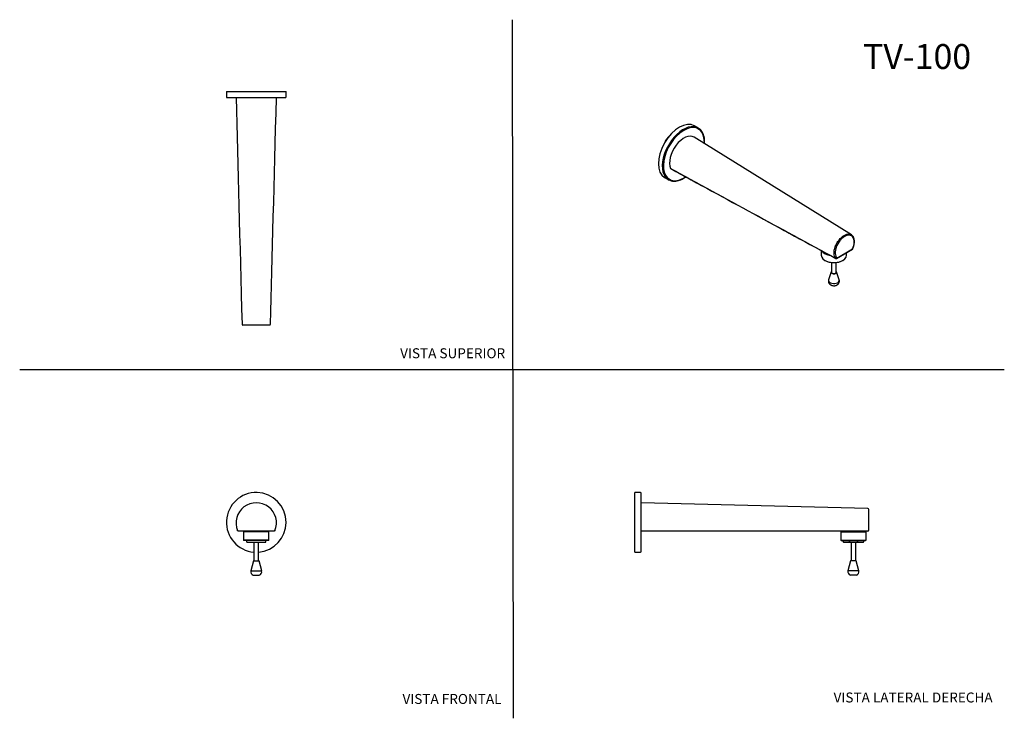
# Model space of a CAD drawing. Units: millimetres. Extents: x 0 to 594, y 0 to 421.
import ezdxf
from ezdxf.enums import TextEntityAlignment as Align
from ezdxf.lldxf.tags import DXFTag

# ---------------------------------------------------------------- set-up
doc = ezdxf.new("R2010")
doc.units = ezdxf.units.MM
for name, color, linetype in [('1-05-0266', 7, 'Continuous'), ('1-05-0271', 7, 'Continuous'), ('1-05-0279', 7, 'Continuous'), ('1-05-0280', 7, 'Continuous'), ('1-05-1631', 7, 'Continuous'), ('1-05-1632', 7, 'Continuous'), ('1-07-0298', 7, 'Continuous'), ('Default', 7, 'Continuous')]:
    doc.layers.add(name, color=color, linetype=linetype)
doc.styles.add('SEACAD_Arial', font='arial.ttf')
doc.styles.add('SEACAD_ArialB', font='arialbd.ttf')
tags = doc.linetypes.add('HIDDEN2', pattern=[4.7625, 3.175, -1.5875]).pattern_tags.tags
tags[6:7] = [DXFTag(74, 4), DXFTag(75, 0), DXFTag(340, '0'), DXFTag(46, 0.0), DXFTag(50, 0.0), DXFTag(44, 0.0), DXFTag(45, 0.0)]
tags[4:5] = [DXFTag(74, 4), DXFTag(75, 0), DXFTag(340, '0'), DXFTag(46, 0.0), DXFTag(50, 0.0), DXFTag(44, 0.0), DXFTag(45, 0.0)]

# ---------------------------------------------------------------- blocks, each defined once
blk = doc.blocks.new('SE')
at = {"layer": '1-05-0266', "color": 7, "linetype": 'Continuous'}
for p, q in [((501.11, 94.69), (499.5, 88.68)), ((504.44, 94.69), (501.11, 94.69)), ((506.05, 88.68), (504.44, 94.69)), ((506.05, 88.68), (499.5, 88.68)), ((504.56, 86.12), (500.99, 86.12))]:
    blk.add_line(p, q, dxfattribs=at)
for centre, start, end in [((501.58, 88.18), 166.40033, 253.94883), ((503.97, 88.18), 286.05117, 13.59967)]:
    blk.add_arc(centre, 2.14, start, end, dxfattribs=at)
at = {"layer": '1-05-0271', "color": 7, "linetype": 'Continuous'}
for p, q in [((501.35, 106.02), (501.35, 94.69)), ((504.2, 94.69), (504.2, 106.02))]:
    blk.add_line(p, q, dxfattribs=at)
at = {"layer": '1-05-0279', "color": 7, "linetype": 'Continuous'}
for p, q in [((495.38, 112.37), (495.15, 112.14)), ((495.15, 112.14), (510.4, 112.14)), ((495.15, 112.14), (495.15, 107.19)), ((495.15, 107.19), (510.4, 107.19)), ((495.15, 107.19), (495.38, 106.96)), ((495.38, 112.37), (510.17, 112.37)), ((495.38, 106.96), (510.17, 106.96)), ((510.4, 112.14), (510.17, 112.37)), ((510.17, 106.96), (510.4, 107.19)), ((510.4, 107.19), (510.4, 112.14))]:
    blk.add_line(p, q, dxfattribs=at)
at = {"layer": '1-05-0280', "color": 7, "linetype": 'Continuous'}
for p, q in [((496.24, 112.64), (496.24, 112.37)), ((496.24, 106.96), (496.24, 106.93)), ((499.61, 106.93), (496.24, 106.93)), ((496.24, 106.93), (496.77, 106.02)), ((499.61, 106.96), (499.61, 106.93)), ((505.93, 106.93), (505.93, 106.96)), ((509.3, 106.93), (505.93, 106.93)), ((508.78, 106.02), (509.3, 106.93)), ((509.3, 112.37), (509.3, 112.64)), ((509.3, 106.93), (509.3, 106.96)), ((496.77, 106.02), (500.94, 106.02)), ((500.94, 106.02), (504.61, 106.02)), ((504.61, 106.02), (508.78, 106.02))]:
    blk.add_line(p, q, dxfattribs=at)
for points in [[(499.61, 106.93), (499.82, 106.76), (500.03, 106.59), (500.47, 106.29), (500.7, 106.14), (500.94, 106.02)], [(504.61, 106.02), (504.85, 106.14), (505.08, 106.29), (505.52, 106.6), (505.73, 106.76), (505.93, 106.93)]]:
    blk.add_open_spline(points, degree=3, knots=[0, 0, 0, 0, 0.5, 0.5, 1, 1, 1, 1], dxfattribs=at)
at = {"layer": '1-05-1631', "color": 7, "linetype": 'Continuous'}
for p, q in [((511.52, 126.22), (374.84, 129.74)), ((512, 113.13), (512, 125.73)), ((511.51, 112.64), (374.84, 112.64))]:
    blk.add_line(p, q, dxfattribs=at)
for centre, start, end in [((511.51, 125.73), 0, 88.51904), ((511.51, 113.13), 270, 0)]:
    blk.add_arc(centre, 0.488, start, end, dxfattribs=at)
at = {"layer": '1-05-1632', "color": 7, "linetype": 'Continuous'}
for p, q in [((371.03, 99.93), (371.03, 135.9)), ((374.38, 135.9), (371.03, 135.9)), ((374.84, 100.39), (374.84, 135.44)), ((371.03, 99.93), (374.38, 99.93))]:
    blk.add_line(p, q, dxfattribs=at)
for centre, start, end in [((374.38, 135.44), 0, 90), ((374.38, 100.39), 270, 0)]:
    blk.add_arc(centre, 0.457, start, end, dxfattribs=at)
blk = doc.blocks.new('SE1')
at = {"layer": '1-05-0266', "color": 7, "linetype": 'Continuous'}
for p, q in [((140.92, 94.69), (139.31, 88.68)), ((140.92, 94.69), (144.26, 94.69)), ((145.87, 88.68), (144.26, 94.69)), ((139.31, 88.68), (145.87, 88.68)), ((140.8, 86.12), (144.38, 86.12))]:
    blk.add_line(p, q, dxfattribs=at)
for centre, start, end in [((141.4, 88.18), 166.40033, 253.94883), ((143.78, 88.18), 286.05117, 13.59967)]:
    blk.add_arc(centre, 2.14, start, end, dxfattribs=at)
at = {"layer": '1-05-0271', "color": 7, "linetype": 'Continuous'}
for p, q in [((141.17, 106.02), (141.17, 94.69)), ((144.02, 94.69), (144.02, 106.02))]:
    blk.add_line(p, q, dxfattribs=at)
at = {"layer": '1-05-0279', "color": 7, "linetype": 'Continuous'}
for p, q in [((135.2, 112.37), (134.97, 112.14)), ((150.21, 112.14), (134.97, 112.14)), ((134.97, 112.14), (134.97, 107.19)), ((150.21, 107.19), (134.97, 107.19)), ((134.97, 107.19), (135.2, 106.96)), ((149.98, 112.37), (135.2, 112.37)), ((149.98, 106.96), (135.2, 106.96)), ((150.21, 112.14), (149.98, 112.37)), ((149.98, 106.96), (150.21, 107.19)), ((150.21, 107.19), (150.21, 112.14))]:
    blk.add_line(p, q, dxfattribs=at)
at = {"layer": '1-05-0280', "color": 7, "linetype": 'Continuous'}
for p, q in [((136.06, 112.64), (136.06, 112.37)), ((136.88, 106.93), (136.88, 106.96)), ((148.31, 106.93), (136.88, 106.93)), ((136.88, 106.02), (136.88, 106.93)), ((148.31, 106.93), (148.31, 106.96)), ((148.31, 106.02), (148.31, 106.93)), ((149.12, 112.37), (149.12, 112.64)), ((136.88, 106.02), (148.31, 106.02))]:
    blk.add_line(p, q, dxfattribs=at)
at = {"layer": '1-05-1631', "color": 7, "linetype": 'Continuous'}
for p, q in [((135.86, 112.64), (131.75, 112.64)), ((149.32, 112.64), (135.86, 112.64)), ((153.43, 112.64), (149.32, 112.64))]:
    blk.add_line(p, q, dxfattribs=at)
blk.add_arc((142.59, 117.55), 12.19, 337.81502, 202.18498, dxfattribs=at)
for points in [[(131.75, 112.64), (131.66, 112.64), (131.56, 112.67), (131.4, 112.78), (131.34, 112.86), (131.3, 112.95)], [(153.88, 112.95), (153.84, 112.86), (153.78, 112.78), (153.62, 112.67), (153.53, 112.64), (153.43, 112.64)]]:
    blk.add_open_spline(points, degree=3, knots=[0, 0, 0, 0, 0.5, 0.5, 1, 1, 1, 1], dxfattribs=at)
at = {"layer": '1-05-1632', "color": 7, "linetype": 'Continuous'}
for start, end in [(0, 265.45527), (274.54473, 0)]:
    blk.add_arc((142.59, 117.92), 17.98, start, end, dxfattribs=at)
blk = doc.blocks.new('SE2')
at = {"layer": '1-05-1631', "color": 7, "linetype": 'Continuous'}
blk.add_line((150.69, 236.87), (134.49, 236.87), dxfattribs=at)
for centre, start, end in [((134.49, 237.36), 181.62573, 269.99331), ((150.69, 237.36), 270.0074, 358.62826)]:
    blk.add_arc(centre, 0.488, start, end, dxfattribs=at)
for points in [[(130.4, 374.03), (131.49, 332.66), (132.69, 287.09), (134.01, 237.35)], [(151.18, 237.35), (152.26, 278.4), (153.46, 323.97), (154.78, 374.03)]]:
    blk.add_open_spline(points, degree=3, dxfattribs=at)
at = {"layer": '1-05-1632', "color": 7, "linetype": 'Continuous'}
for p, q in [((124.61, 377.84), (160.57, 377.84)), ((124.61, 377.84), (124.61, 374.49)), ((160.57, 374.49), (160.57, 377.84)), ((125.06, 374.03), (160.12, 374.03))]:
    blk.add_line(p, q, dxfattribs=at)
for centre, start, end in [((125.06, 374.49), 180, 270), ((160.12, 374.49), 270, 0)]:
    blk.add_arc(centre, 0.457, start, end, dxfattribs=at)
blk = doc.blocks.new('SE3')
at = {"layer": '1-05-0266', "color": 7, "linetype": 'Continuous'}
for p, q in [((489.36, 268.95), (487.78, 264.22)), ((494.22, 264.22), (492.64, 268.95))]:
    blk.add_line(p, q, dxfattribs=at)
for centre, major_axis, start_param, end_param in [((491, 268.77), (1.67, 0), 2.596449, 6.283185), ((491, 268.77), (1.42, 0), 3.141593, 6.283185), ((491, 268.77), (1.67, 0), 0, 0.545144), ((491, 263.86), (3.28, 0), 2.950972, 6.283185), ((491, 263.86), (3.28, 0), 0, 0.190621)]:
    blk.add_ellipse(centre, major_axis=major_axis, ratio=0.57735, start_param=start_param, end_param=end_param, dxfattribs=at)
for points, knots in [([(487.78, 264.2), (487.75, 264.09), (487.68, 263.86), (487.65, 263.43), (487.7, 262.96), (487.82, 262.53), (488.02, 262.13), (488.27, 261.77), (488.58, 261.46), (488.94, 261.19), (489.36, 260.95), (489.64, 260.85), (489.81, 260.8)], [0, 0, 0, 0, 0.069484, 0.178181, 0.282974, 0.38451, 0.483971, 0.582677, 0.682074, 0.783766, 0.889331, 1, 1, 1, 1]), ([(489.81, 260.8), (489.93, 260.76), (490.2, 260.69), (490.68, 260.62), (491.21, 260.61), (491.76, 260.68), (492.28, 260.81), (492.76, 261.01), (493.18, 261.26), (493.54, 261.57), (493.84, 261.91), (494.07, 262.29), (494.24, 262.71), (494.33, 263.15), (494.34, 263.61), (494.3, 263.98), (494.23, 264.15), (494.22, 264.19)], [0, 0, 0, 0, 0.05099, 0.127628, 0.204869, 0.283715, 0.36499, 0.439222, 0.511136, 0.580425, 0.647726, 0.713762, 0.779077, 0.844051, 0.914182, 0.981918, 1, 1, 1, 1])]:
    blk.add_open_spline(points, degree=3, knots=knots, dxfattribs=at)
at = {"layer": '1-05-0271', "color": 7, "linetype": 'Continuous'}
for p, q in [((489.57, 274.6), (489.57, 268.77)), ((492.42, 268.77), (492.42, 274.6))]:
    blk.add_line(p, q, dxfattribs=at)
at = {"layer": '1-05-0279', "color": 7, "linetype": 'Continuous'}
for p, q in [((483.38, 281.86), (483.38, 278.98)), ((498.62, 278.98), (498.62, 280.54)), ((485.61, 275.87), (485.77, 275.77)), ((496.23, 275.77), (496.39, 275.87))]:
    blk.add_line(p, q, dxfattribs=at)
for centre, major_axis, start_param, end_param in [((491, 283.02), (-7.62, 0), 0.325168, 1.312782), ((491, 283.21), (-7.39, 0), 0.47157, 1.163249), ((491, 278.98), (-7.62, 0), 0, 3.141593), ((491, 278.79), (-7.39, 0), 0.785398, 2.356194)]:
    blk.add_ellipse(centre, major_axis=major_axis, ratio=0.57735, start_param=start_param, end_param=end_param, dxfattribs=at)
at = {"layer": '1-05-1631', "color": 7, "linetype": 'Continuous'}
for p, q in [((501.56, 291.32), (406.74, 350.16)), ((492.66, 277.09), (502.18, 282.59)), ((492.76, 277.32), (502.28, 282.81))]:
    blk.add_line(p, q, dxfattribs=at)
for centre, radius, start, end in [((20979.6, 38056.27), 42976.73, 241.378076, 241.52922), ((20126.54, 36511.05), 41211.74, 241.390213, 241.547754), ((501.93, 283.01), 0.488, 300, 336.52906), ((492.42, 277.52), 0.488, 241.57014, 300)]:
    blk.add_arc(centre, radius, start, end, dxfattribs=at)
for centre, major_axis, ratio, start_param, end_param in [((400.53, 339.67), (-6.1, -10.56), 0.57735, 3.12332, 5.884988), ((501.93, 283.01), (-0.244, 0.422), 0.57735, 3.141593, 3.926991), ((501.93, 283.01), (-0.447, 0.194), 0.158767, 2.516999, 3.127445), ((492.42, 277.52), (-0.368, -0.32), 0.800912, 0.295081, 1.839155), ((492.42, 277.52), (0.232, 0.429), 0.558494, 2.930092, 3.142304), ((492.42, 277.52), (-0.244, 0.422), 0.57735, 3.141593, 3.926991)]:
    blk.add_ellipse(centre, major_axis=major_axis, ratio=ratio, start_param=start_param, end_param=end_param, dxfattribs=at)
blk.add_open_spline([(392.63, 331.21), (392.6, 331.23), (392.57, 331.26), (392.55, 331.3)], degree=3, dxfattribs=at)
for points, knots in [([(492.14, 277.12), (491.53, 277.83), (491.17, 278.86), (491.07, 281.32), (491.32, 282.74), (492.09, 284.85), (492.41, 285.56), (493.16, 286.9), (493.6, 287.56), (494.53, 288.74), (495.04, 289.29), (496.09, 290.23), (496.63, 290.63), (497.74, 291.26), (498.28, 291.49), (499.33, 291.76), (499.84, 291.8), (500.76, 291.7), (501.19, 291.55), (501.56, 291.32)], [0, 0, 0, 0, 0.125, 0.125, 0.25, 0.25, 0.3125, 0.3125, 0.375, 0.375, 0.4375, 0.4375, 0.5, 0.5, 0.5625, 0.5625, 0.625, 0.625, 0.6860715, 0.6860715, 0.6860715, 0.6860715]), ([(502.28, 282.81), (502.86, 284.14), (503.19, 285.51), (503.29, 287.94), (503.06, 289), (502.08, 290.54), (501.34, 291.01), (500.02, 291.16), (499.54, 291.12), (498.55, 290.87), (498.04, 290.65), (497, 290.05), (496.49, 289.68), (495.5, 288.79), (495.02, 288.27), (493.7, 286.6), (492.96, 285.27), (491.98, 282.61), (491.75, 281.28), (491.85, 278.96), (492.18, 277.98), (492.76, 277.32)], [0, 0, 0, 0, 0.125, 0.125, 0.25, 0.25, 0.375, 0.375, 0.4375, 0.4375, 0.5, 0.5, 0.5625, 0.5625, 0.625, 0.625, 0.75, 0.75, 0.875, 0.875, 1, 1, 1, 1]), ([(502.38, 282.82), (502.41, 282.88), (502.54, 283.18), (502.77, 283.79), (503.01, 284.56), (503.2, 285.34), (503.32, 286.11), (503.39, 286.85), (503.39, 287.57), (503.33, 288.26), (503.21, 288.9), (503.02, 289.5), (502.77, 290.03), (502.46, 290.52), (502.09, 290.92), (501.79, 291.18), (501.61, 291.28), (501.57, 291.3)], [0, 0, 0, 0, 0.01748, 0.092344, 0.166719, 0.241019, 0.316111, 0.391101, 0.46584, 0.54113, 0.616559, 0.691072, 0.765577, 0.839807, 0.912486, 0.984089, 1, 1, 1, 1])]:
    blk.add_open_spline(points, degree=3, knots=knots, dxfattribs=at)
at = {"layer": '1-05-1632', "color": 7, "linetype": 'Continuous'}
for p, q in [((409.2, 355.73), (406.83, 357.1)), ((388.85, 325.95), (391.22, 324.58))]:
    blk.add_line(p, q, dxfattribs=at)
for centre, major_axis, start_param, end_param in [((397.84, 341.52), (-8.99, -15.57), 3.141593, 6.283185), ((400.21, 340.15), (8.99, 15.57), 0, 3.291342), ((400.53, 339.97), (-8.76, -15.18), 2.303604, 6.283185), ((400.21, 340.15), (8.99, 15.57), 6.144095, 6.283185), ((400.53, 339.97), (-8.76, -15.18), 0, 0.871361)]:
    blk.add_ellipse(centre, major_axis=major_axis, ratio=0.57735, start_param=start_param, end_param=end_param, dxfattribs=at)
for points, knots in [([(413.03, 346.27), (413.04, 346.41), (413.06, 346.91), (413.07, 347.74), (413.01, 348.73), (412.89, 349.68), (412.71, 350.58), (412.47, 351.44), (412.17, 352.25), (411.81, 352.99), (411.4, 353.68), (410.93, 354.3), (410.61, 354.63), (410.42, 354.81)], [0.7482223, 0.7482223, 0.7482223, 0.7482223, 0.7584068, 0.7827754, 0.8071536, 0.8315362, 0.8559125, 0.880269, 0.9045877, 0.9288467, 0.9530226, 0.977095, 1, 1, 1, 1]), ([(392.74, 323.96), (392.81, 323.93), (393.09, 323.85), (393.68, 323.75), (394.45, 323.69), (395.26, 323.71), (396.08, 323.8), (396.93, 323.98), (397.8, 324.23), (398.67, 324.56), (399.56, 324.96), (400.44, 325.44), (401.16, 325.88), (401.58, 326.17), (401.71, 326.26)], [0, 0, 0, 0, 0.0065228, 0.0303, 0.0541672, 0.0781407, 0.1022199, 0.1263915, 0.1506356, 0.1749307, 0.1992577, 0.2236012, 0.2479495, 0.2586473, 0.2586473, 0.2586473, 0.2586473])]:
    blk.add_open_spline(points, degree=3, knots=knots, dxfattribs=at)
at = {"layer": '1-07-0298', "color": 7, "linetype": 'Continuous'}
for centre, major_axis, start_param, end_param in [((392.4, 347.03), (2.69, 4.65), 0.909671, 1.917862), ((393.04, 346.66), (3.14, 5.44), 1.155782, 1.637523)]:
    blk.add_ellipse(centre, major_axis=major_axis, ratio=0.57735, start_param=start_param, end_param=end_param, dxfattribs=at)

msp = doc.modelspace()

# ---------------------------------------------------------------- linework, layer by layer
at = {"layer": 'Default', "color": 7, "linetype": 'HIDDEN2'}
for p, q in [((297.86, -0.25), (297.22, 421.05)), ((-0.09, 210.04), (593.8, 210.04))]:
    msp.add_line(p, q, dxfattribs=at)

# ---------------------------------------------------------------- block references
at = {"layer": 'Default'}
for name in ['SE2', 'SE3', 'SE1', 'SE']:
    msp.add_blockref(name, (0, 0), dxfattribs=at)

# ---------------------------------------------------------------- texts
at = {"layer": 'Default', "color": 7, "linetype": 'Continuous'}
for s, height, style, p in [('TV-100', 15, 'SEACAD_ArialB', (508.61, 406.34)), ('VISTA SUPERIOR', 6, 'SEACAD_Arial', (229.38, 222.9)), ('VISTA FRONTAL', 6, 'SEACAD_Arial', (230.81, 14.42)), ('VISTA LATERAL DERECHA', 6, 'SEACAD_Arial', (490.83, 15.3))]:
    msp.add_text(s, height=height, dxfattribs=dict(at, style=style)).set_placement(p, align=Align.TOP_LEFT)

doc.saveas('drawing.dxf')
